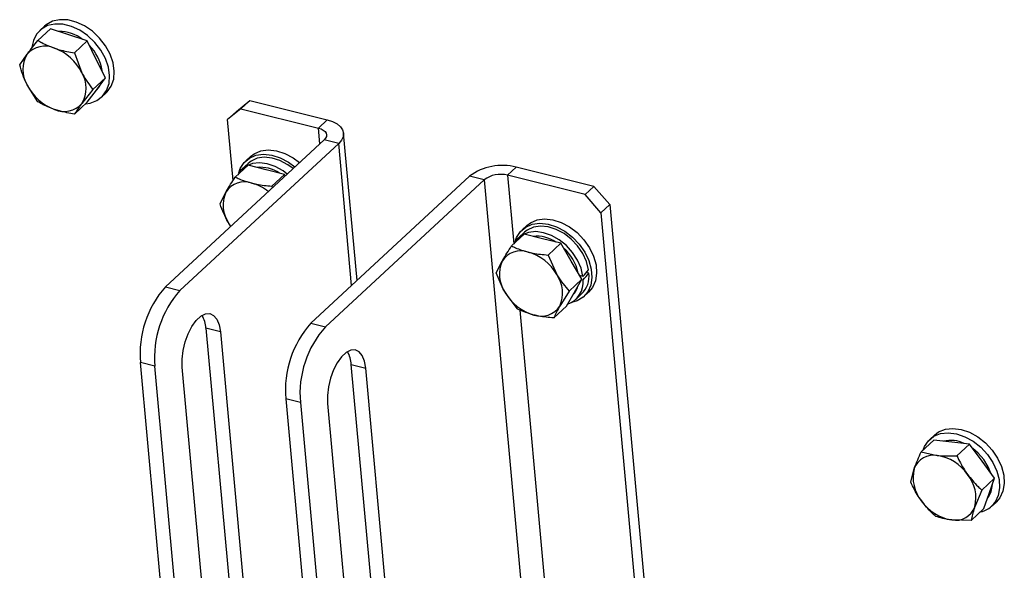
# Model space of a CAD drawing. Extents: x 5 to 589, y 5 to 415.
# Drawn here: x 541 to 555, y 348 to 356 of the extents above; entities that cross this region are included whole.
import ezdxf

# ---------------------------------------------------------------- set-up
doc = ezdxf.new("R2010")
doc.units = 0
doc.layers.get('0').update_dxf_attribs({"linetype": 'CONTINUOUS'})

msp = doc.modelspace()

# ---------------------------------------------------------------- linework, layer by layer
at = {"color": 7, "linetype": 'Continuous'}
for p, q in [((541.177944, 355.67755), (541.364041, 355.849908)), ((541.273864, 355.887455), (541.20493, 355.823608)), ((541.631734, 355.759657), (541.364041, 355.849908)), ((541.899429, 355.66941), (541.631734, 355.759657)), ((541.713331, 355.497052), (541.899429, 355.66941)), ((542.033447, 355.399731), (541.899429, 355.66941)), ((540.9106, 355.318698), (541.019259, 355.47496)), ((541.713331, 355.497052), (541.822337, 355.204206)), ((542.167467, 355.130054), (542.033447, 355.399731)), ((541.98137, 354.957696), (542.167467, 355.130054)), ((542.033795, 354.950626), (542.167467, 355.130054)), ((541.178641, 354.779343), (541.019608, 355.025852)), ((541.98137, 354.957696), (541.822685, 354.755102)), ((541.900122, 354.771197), (542.033795, 354.950626)), ((542.018623, 354.93026), (542.025997, 354.937092)), ((542.110936, 354.845383), (542.179869, 354.909224)), ((541.714025, 354.598839), (541.900122, 354.771197)), ((544.151683, 354.676216), (543.958032, 354.516434)), ((544.087284, 354.636144), (544.280934, 354.795925)), ((544.280934, 354.795925), (544.151683, 354.676216)), ((544.151683, 354.676216), (545.288263, 354.392703)), ((544.280934, 354.795925), (545.417514, 354.512412)), ((543.958032, 354.516434), (544.087284, 354.636144)), ((544.039424, 353.625798), (543.958032, 354.516434)), ((545.854112, 352.160899), (545.656937, 354.318499)), ((545.372123, 354.219834), (543.045606, 352.065083)), ((545.58523, 354.166676), (543.258713, 352.011925)), ((544.293232, 353.976586), (544.224298, 353.912743)), ((544.070441, 353.675393), (544.256538, 353.847751)), ((544.258273, 353.876061), (544.172105, 353.796253)), ((544.523121, 353.781254), (544.256538, 353.847751)), ((549.324515, 353.537834), (548.187935, 353.821347)), ((544.789704, 353.714756), (544.523121, 353.781254)), ((544.603607, 353.542398), (544.789704, 353.714756)), ((544.802733, 353.692482), (544.789704, 353.714756)), ((547.503212, 353.688246), (545.176695, 351.533496)), ((549.195264, 353.418125), (548.058684, 353.701638)), ((544.603607, 353.542398), (544.614524, 353.518172)), ((547.716323, 353.635087), (545.389806, 351.480337)), ((549.195264, 353.418125), (549.324515, 353.537834)), ((549.324515, 353.537834), (549.557086, 353.271735)), ((543.846021, 353.280518), (543.93322, 353.454791)), ((549.427834, 353.152024), (549.195264, 353.418125)), ((549.557086, 353.271735), (549.427834, 353.152024)), ((549.557086, 353.271735), (550.815492, 339.501524)), ((549.427834, 353.152024), (550.686241, 339.381819)), ((543.975383, 352.993417), (544.002182, 352.951037)), ((544.005009, 352.953652), (543.975383, 352.993417)), ((548.342304, 352.966569), (548.27337, 352.902727)), ((548.119513, 352.665377), (548.30561, 352.837735)), ((548.30735, 352.866043), (548.221182, 352.786235)), ((548.572197, 352.771236), (548.30561, 352.837735)), ((548.83878, 352.704739), (548.572197, 352.771236)), ((548.652683, 352.532381), (548.83878, 352.704739)), ((548.993151, 352.440806), (548.83878, 352.704739)), ((548.652683, 352.532381), (548.782041, 352.245281)), ((547.895093, 352.270501), (547.982292, 352.444774)), ((549.147527, 352.176868), (548.993151, 352.440806)), ((549.164177, 352.218712), (549.116027, 352.230722)), ((549.253263, 352.266574), (549.213695, 352.276443)), ((548.961429, 352.00451), (549.147527, 352.176868)), ((549.035314, 351.979432), (549.147527, 352.176868)), ((549.146252, 352.174631), (549.167875, 352.169237)), ((548.203839, 351.74263), (548.024455, 351.983401)), ((548.961429, 352.00451), (548.824204, 351.783908)), ((548.923107, 351.781992), (549.035314, 351.979432)), ((549.059238, 351.881375), (549.145406, 351.961179)), ((549.17938, 351.924495), (549.248314, 351.988342)), ((548.737009, 351.609634), (548.923107, 351.781992)), ((549.080641, 351.860699), (548.994573, 351.83523)), ((543.638367, 351.459258), (544.639956, 340.499294)), ((543.851473, 351.4061), (544.841148, 340.576512)), ((543.847229, 338.17977), (542.679636, 350.956251)), ((546.771046, 339.967707), (545.769456, 350.927671)), ((544.060336, 338.126612), (542.892742, 350.903092)), ((544.285411, 340.010159), (543.291385, 350.887363)), ((546.972241, 340.044924), (545.982567, 350.874512)), ((544.810725, 350.424663), (545.978319, 337.648183)), ((545.023836, 350.371504), (546.191429, 337.595024)), ((545.422479, 350.355775), (546.416505, 339.47857)), ((554.122158, 349.646642), (554.308256, 349.819)), ((554.316634, 349.894201), (554.2477, 349.830354)), ((554.568861, 349.790208), (554.308256, 349.819)), ((554.829465, 349.761419), (554.568861, 349.790208)), ((554.643368, 349.589061), (554.829465, 349.761419)), ((555.012763, 349.51057), (554.829465, 349.761419)), ((554.122158, 349.646642), (554.357751, 349.594684)), ((555.196059, 349.259715), (555.012763, 349.51057)), ((553.967546, 349.202526), (554.019841, 349.401417)), ((555.009961, 349.087357), (555.196059, 349.259715)), ((555.118755, 349.037657), (555.196059, 349.259715)), ((555.009961, 349.087357), (554.907645, 348.842133)), ((555.041451, 348.815598), (555.118755, 349.037657)), ((555.153706, 348.852129), (555.22264, 348.915971)), ((555.273776, 348.975834), (555.22264, 348.915971)), ((554.855353, 348.64324), (555.041451, 348.815598)), ((554.855353, 348.64324), (554.569736, 348.648867))]:
    msp.add_line(p, q, dxfattribs=at)
at = {"color": 8, "linetype": 'Continuous'}
for p, q in [((545.288263, 354.392703), (545.417514, 354.512412)), ((545.309372, 354.161721), (545.288263, 354.392703)), ((545.58523, 354.166676), (545.372123, 354.219834)), ((545.775208, 352.087823), (545.58523, 354.166676)), ((548.187935, 353.821347), (548.058684, 353.701638)), ((547.716323, 353.635087), (547.503212, 353.688246)), ((548.058684, 353.701638), (548.150742, 352.694297)), ((547.716323, 353.635087), (549.013649, 339.439)), ((543.045606, 352.065083), (543.258713, 352.011925)), ((548.23923, 351.726006), (549.253469, 340.627618)), ((545.176695, 351.533496), (545.389806, 351.480337)), ((543.851473, 351.4061), (543.638367, 351.459258)), ((542.892742, 350.903092), (542.679636, 350.956251)), ((545.769456, 350.927671), (545.982567, 350.874512)), ((545.023836, 350.371504), (544.810725, 350.424663))]:
    msp.add_line(p, q, dxfattribs=at)
at = {"color": 7, "linetype": 'Continuous', "flags": 128}
for points in [[(542.179869, 354.909224), (542.193594, 354.922684), (542.253266, 355.007115), (542.288325, 355.109838), (542.297134, 355.226047), (542.279278, 355.35032), (542.235588, 355.476831), (542.168111, 355.599677), (542.080004, 355.713107), (541.975385, 355.811819), (541.859147, 355.891196), (541.736721, 355.947527), (541.613835, 355.97818), (541.496234, 355.981723), (541.389418, 355.957985), (541.298379, 355.908079), (541.273864, 355.887455)], [(541.877508, 354.750254), (541.943651, 354.75961), (542.04316, 354.79665), (542.124659, 354.858842), (542.184333, 354.943269), (542.219391, 355.045992), (542.2282, 355.162205), (542.210344, 355.286473), (542.166654, 355.412989), (542.099177, 355.535831), (542.011071, 355.649261), (541.906451, 355.747972), (541.790213, 355.82735), (541.667787, 355.883685), (541.544901, 355.914338), (541.4273, 355.917876), (541.320484, 355.894138), (541.229446, 355.844233), (541.158443, 355.770491), (541.110797, 355.676366), (541.090086, 355.581112)], [(545.288263, 354.392703), (545.327354, 354.380033), (545.359978, 354.363247), (545.384879, 354.342996), (545.401099, 354.320051), (545.408014, 354.295304), (545.405364, 354.269691), (545.393245, 354.24421), (545.372123, 354.219834)], [(545.417514, 354.512412), (545.495701, 354.487069), (545.560943, 354.453502), (545.610745, 354.412994), (545.643184, 354.36711), (545.657018, 354.317608), (545.651712, 354.266391), (545.627471, 354.215428), (545.58523, 354.166676)], [(544.121148, 353.735313), (544.143104, 353.798459), (544.198734, 353.886322), (544.276741, 353.952551), (544.373483, 353.994049), (544.484428, 354.008873), (544.604392, 353.996333), (544.727764, 353.957013), (544.848778, 353.892755), (544.943288, 353.822661)], [(544.916852, 353.798179), (544.838534, 353.85588), (544.724424, 353.916823), (544.608017, 353.95377), (544.494984, 353.964924), (544.390822, 353.949746), (544.300601, 353.908971), (544.258273, 353.876061)], [(544.293232, 353.976586), (544.345675, 354.016397), (544.442417, 354.057896), (544.55336, 354.072718), (544.673325, 354.060179), (544.796698, 354.02086), (544.91771, 353.956597), (545.012222, 353.886508)], [(544.830685, 353.718372), (544.769273, 353.764804), (544.656007, 353.829184), (544.539585, 353.869952), (544.425674, 353.88512), (544.319813, 353.873956), (544.227152, 353.837), (544.152197, 353.776049), (544.105153, 353.707541)], [(548.17022, 352.725297), (548.192176, 352.788443), (548.247806, 352.876305), (548.325817, 352.942533), (548.422555, 352.984032), (548.5335, 352.998856), (548.653465, 352.986317), (548.776836, 352.946997), (548.897854, 352.882738), (549.010845, 352.796541), (549.110542, 352.692439), (549.192272, 352.5753), (549.252218, 352.450601), (549.287576, 352.324172), (549.296695, 352.201925), (549.279146, 352.089578), (549.235745, 351.99238), (549.168534, 351.914876), (549.080641, 351.860699), (549.080641, 351.860699)], [(549.24788, 352.316473), (549.217295, 352.43559), (549.162827, 352.55364), (549.087126, 352.66488), (548.993873, 352.763893), (548.887606, 352.845863), (548.773496, 352.906806), (548.657093, 352.943752), (548.544061, 352.954906), (548.439899, 352.939729), (548.349673, 352.898954), (548.30735, 352.866043)], [(548.342304, 352.966569), (548.394751, 353.00638), (548.491489, 353.047879), (548.602433, 353.062702), (548.722397, 353.050162), (548.84577, 353.010843), (548.966787, 352.946579), (549.079779, 352.860384), (549.179476, 352.756286), (549.261206, 352.639142), (549.321152, 352.514443), (549.35651, 352.388018), (549.365629, 352.265768), (549.34808, 352.15342), (549.304679, 352.056222), (549.248314, 351.988342)], [(549.164177, 352.218712), (549.137406, 352.33748), (549.086451, 352.456072), (549.013783, 352.568714), (548.92294, 352.669927), (548.818345, 352.754787), (548.705079, 352.819168), (548.588662, 352.859935), (548.474751, 352.875103), (548.368889, 352.863938), (548.276224, 352.826983), (548.201269, 352.766032), (548.154225, 352.697525)], [(543.291385, 350.887363), (543.289433, 351.005316), (543.303869, 351.131484), (543.333854, 351.258539), (543.377646, 351.379097), (543.432701, 351.486152), (543.495818, 351.573479), (543.563329, 351.636004), (543.631312, 351.670096), (543.695814, 351.673772), (543.753087, 351.646818), (543.799802, 351.5908), (543.833245, 351.508976), (543.851473, 351.4061)], [(545.982567, 350.874512), (545.964339, 350.977387), (545.930896, 351.059212), (545.88418, 351.115229), (545.826907, 351.142184), (545.762405, 351.138508), (545.694423, 351.104416), (545.626911, 351.04189), (545.563795, 350.954564), (545.50874, 350.847509), (545.464948, 350.726951), (545.434963, 350.599896), (545.420527, 350.473727), (545.422479, 350.355775)], [(554.150118, 349.672539), (554.170613, 349.724965), (554.22843, 349.810991), (554.308331, 349.875059), (554.406575, 349.914161), (554.51858, 349.926475), (554.639097, 349.911428), (554.762493, 349.869716), (554.883, 349.803293), (554.994984, 349.715264), (555.093208, 349.609749), (555.173079, 349.49168), (555.230861, 349.366574), (555.263856, 349.240282), (555.270517, 349.118715), (555.250535, 349.007551), (555.204842, 348.911987), (555.204842, 348.911987)], [(554.316634, 349.894201), (554.377265, 349.938901), (554.475509, 349.978008), (554.587513, 349.99032), (554.708031, 349.97527), (554.831426, 349.933562), (554.951933, 349.867138), (555.063918, 349.779111), (555.162142, 349.673596), (555.242013, 349.555522), (555.299795, 349.430417), (555.33279, 349.304128), (555.339451, 349.182557), (555.319468, 349.071392), (555.273776, 348.975834)], [(555.038613, 349.53451), (554.956286, 349.629498), (554.87609, 349.697611)], [(555.139998, 349.336442), (555.102721, 349.4291), (555.038613, 349.53451)]]:
    msp.add_lwpolyline(points, dxfattribs=at)
at = {"color": 7, "linetype": 'Continuous'}
for centre, radius, start, end in [((541.492523, 355.261275), 0.548254, 51.848136, 90.8893069), ((541.280203, 355.248326), 0.345623, 66.0283486, 139.0250845), ((541.172336, 354.882889), 0.725084, 26.3047345, 69.9751934), ((541.456833, 355.133188), 0.668954, 8.8004357, 44.7629563), ((541.391745, 355.250696), 0.434788, 148.9489515, 211.1402656), ((541.450205, 354.979365), 0.434782, 328.9485416, 31.1403043), ((541.669618, 355.347185), 0.725098, 206.3055007, 249.974762), ((541.833592, 355.14361), 0.282257, 312.9738348, 335.5541034), ((541.561744, 354.981721), 0.34561, 246.026825, 319.0266081), ((544.436429, 353.311526), 0.506742, 56.1810258, 95.8064657), ((547.985474, 353.035093), 0.811903, 75.5600459, 126.4406554), ((547.957453, 353.308514), 0.405949, 75.5598562, 126.440845), ((544.20592, 353.27927), 0.324304, 70.9050274, 147.2330477), ((544.145527, 352.961652), 0.645903, 50.7801955, 75.0631723), ((544.364793, 353.261617), 0.472834, 155.8865886, 214.5564838), ((548.485501, 352.301508), 0.506743, 56.1810647, 95.8064268), ((548.254994, 352.269249), 0.324308, 70.904826, 147.2325682), ((548.166255, 351.894152), 0.708861, 29.6923747, 74.0467692), ((548.414671, 352.119213), 0.696274, 12.1922489, 48.4531027), ((548.413904, 352.251604), 0.472868, 155.8889188, 214.5541536), ((548.392632, 351.977082), 0.472832, 335.8864919, 34.5565806), ((548.887308, 352.224075), 0.368414, 314.4723392, 6.6241069), ((544.148222, 351.086354), 1.474338, 138.4063548, 185.0626819), ((548.823312, 352.137544), 0.346017, 289.7181557, 5.2552185), ((548.805169, 352.150691), 0.295331, 314.9768358, 345.8033391), ((544.361328, 351.033196), 1.474338, 138.4063548, 185.0626819), ((548.640238, 352.334521), 0.708854, 209.6918246, 254.0473176), ((548.551504, 351.95942), 0.324298, 250.9048086, 327.2343272), ((543.226307, 351.44325), 0.412371, 2.2247785, 29.95861), ((546.279311, 350.554767), 1.474338, 138.4063548, 185.0626819), ((546.492421, 350.501608), 1.474338, 138.4063548, 185.0626819), ((545.357396, 350.911663), 0.412371, 2.2247785, 29.95861), ((554.554516, 349.36711), 0.448833, 63.8271424, 103.5641736), ((554.303498, 349.297503), 0.302092, 79.6542281, 159.8802927), ((554.251335, 348.933614), 0.66958, 34.7263136, 80.8552909), ((554.538518, 349.269335), 0.53523, 165.7132035, 219.5525557), ((554.388935, 348.974208), 0.535261, 345.7147352, 39.5511833), ((554.836294, 349.172979), 0.327778, 322.5339166, 359.0773707), ((554.676166, 349.309957), 0.669603, 214.7267805, 260.8543613), ((554.915392, 349.109584), 0.350465, 282.1049774, 325.6800048), ((554.623984, 348.946054), 0.302098, 259.6551168, 339.8794041)]:
    msp.add_arc(centre, radius, start, end, dxfattribs=at)
for centre, start_param, end_param in [((548.562658, 352.261981), 4.807913595, 4.841736853), ((548.803926, 352.485436), 4.713270153, 4.747093411)]:
    msp.add_ellipse(centre, major_axis=(2.531452, 2.872852), ratio=0.125909001, start_param=start_param, end_param=end_param, dxfattribs=at)
for points, knots in [([(541.019259, 355.47496), (541.022454, 355.479237), (541.067961, 355.540146), (541.124953, 355.611348), (541.177944, 355.67755)], [0, 0, 0, 0, 0.070207749, 1, 1, 1, 1]), ([(541.177944, 355.67755), (541.196274, 355.66669), (541.268851, 355.623689), (541.355706, 355.58961), (541.420624, 355.564137)], [0, 0, 0, 0, 0.252567996, 1, 1, 1, 1]), ([(541.420624, 355.564137), (541.444965, 355.556385), (541.536935, 355.527095), (541.638585, 355.509782), (541.713331, 355.497052)], [0, 0, 0, 0, 0.2646718372, 1, 1, 1, 1]), ([(541.019608, 355.025852), (541.016455, 355.032269), (540.971551, 355.123664), (540.939967, 355.224729), (540.9106, 355.318698)], [0, 0, 0, 0, 0.070215311, 1, 1, 1, 1]), ([(541.822337, 355.204206), (541.82554, 355.197836), (541.871163, 355.107098), (541.928271, 355.029679), (541.98137, 354.957696)], [0, 0, 0, 0, 0.070208047, 1, 1, 1, 1]), ([(541.42132, 354.665925), (541.356402, 354.691399), (541.269548, 354.725482), (541.196971, 354.768483), (541.178641, 354.779343)], [0, 0, 0, 0, 0.747432617, 1, 1, 1, 1]), ([(541.714025, 354.598839), (541.639279, 354.611574), (541.53763, 354.628891), (541.445661, 354.658174), (541.42132, 354.665925)], [0, 0, 0, 0, 0.735327422, 1, 1, 1, 1]), ([(541.822685, 354.755102), (541.81954, 354.750871), (541.774752, 354.690622), (541.743283, 354.643061), (541.714025, 354.598839)], [0, 0, 0, 0, 0.070210602, 1, 1, 1, 1]), ([(543.93322, 353.454791), (543.935905, 353.459494), (543.974155, 353.526494), (544.024049, 353.603652), (544.070441, 353.675393)], [0, 0, 0, 0, 0.070205479, 1, 1, 1, 1]), ([(544.070441, 353.675393), (544.088679, 353.666488), (544.160894, 353.631225), (544.247373, 353.60519), (544.312011, 353.58573)], [0, 0, 0, 0, 0.252559413, 1, 1, 1, 1]), ([(544.312011, 353.58573), (544.336253, 353.580107), (544.427845, 353.558864), (544.52913, 353.549376), (544.603607, 353.542398)], [0, 0, 0, 0, 0.2646763355, 1, 1, 1, 1]), ([(543.975383, 352.993417), (543.971746, 352.999698), (543.919956, 353.08915), (543.881643, 353.188315), (543.846021, 353.280518)], [0, 0, 0, 0, 0.070212771, 1, 1, 1, 1]), ([(547.982292, 352.444774), (547.984977, 352.449478), (548.023227, 352.516478), (548.073121, 352.593636), (548.119513, 352.665377)], [0, 0, 0, 0, 0.070205479, 1, 1, 1, 1]), ([(548.119513, 352.665377), (548.137753, 352.656471), (548.20997, 352.621208), (548.29645, 352.595172), (548.361088, 352.575712)], [0, 0, 0, 0, 0.2525707472, 1, 1, 1, 1]), ([(548.361088, 352.575712), (548.385328, 352.57009), (548.47692, 352.548848), (548.578205, 352.539358), (548.652683, 352.532381)], [0, 0, 0, 0, 0.264660761, 1, 1, 1, 1]), ([(548.024455, 351.983401), (548.02082, 351.989681), (547.969044, 352.079138), (547.930723, 352.1783), (547.895093, 352.270501)], [0, 0, 0, 0, 0.070204935, 1, 1, 1, 1]), ([(548.782041, 352.245281), (548.785728, 352.239045), (548.838223, 352.150251), (548.902068, 352.074729), (548.961429, 352.00451)], [0, 0, 0, 0, 0.070229278, 1, 1, 1, 1]), ([(548.824204, 351.783908), (548.821569, 351.779249), (548.784046, 351.712901), (548.759672, 351.659389), (548.737009, 351.609634)], [0, 0, 0, 0, 0.070221987, 1, 1, 1, 1]), ([(548.445414, 351.652966), (548.380776, 351.672429), (548.294296, 351.69847), (548.222079, 351.733726), (548.203839, 351.74263)], [0, 0, 0, 0, 0.747429551, 1, 1, 1, 1]), ([(548.737009, 351.609634), (548.662531, 351.616612), (548.561247, 351.626101), (548.469655, 351.647344), (548.445414, 351.652966)], [0, 0, 0, 0, 0.735339239, 1, 1, 1, 1]), ([(554.019841, 349.401417), (554.021699, 349.406705), (554.048158, 349.48202), (554.086504, 349.567326), (554.122158, 349.646642)], [0, 0, 0, 0, 0.07021097, 1, 1, 1, 1]), ([(554.357751, 349.594684), (554.363955, 349.594025), (554.45231, 349.584653), (554.551315, 349.586937), (554.643368, 349.589061)], [0, 0, 0, 0, 0.070217725, 1, 1, 1, 1]), ([(554.643368, 349.589061), (554.677921, 349.519126), (554.724912, 349.424018), (554.785591, 349.337851), (554.801651, 349.315045)], [0, 0, 0, 0, 0.735328237, 1, 1, 1, 1]), ([(554.125834, 348.928509), (554.109773, 348.951315), (554.049093, 349.037482), (554.002101, 349.132591), (553.967546, 349.202526)], [0, 0, 0, 0, 0.2646692587, 1, 1, 1, 1]), ([(554.801651, 349.315045), (554.850887, 349.25418), (554.916759, 349.172749), (554.991168, 349.104575), (555.009961, 349.087357)], [0, 0, 0, 0, 0.7474334096, 1, 1, 1, 1]), ([(554.334143, 348.700821), (554.31535, 348.718039), (554.240941, 348.786212), (554.175069, 348.867644), (554.125834, 348.928509)], [0, 0, 0, 0, 0.2525665904, 1, 1, 1, 1]), ([(554.907645, 348.842133), (554.905838, 348.836891), (554.88009, 348.762232), (554.867271, 348.700571), (554.855353, 348.64324)], [0, 0, 0, 0, 0.070214597, 1, 1, 1, 1]), ([(554.569736, 348.648867), (554.563581, 348.649572), (554.475933, 348.659619), (554.402459, 348.68097), (554.334143, 348.700821)], [0, 0, 0, 0, 0.070216029, 1, 1, 1, 1])]:
    msp.add_open_spline(points, degree=3, knots=knots, dxfattribs=at)

doc.saveas('drawing.dxf')
